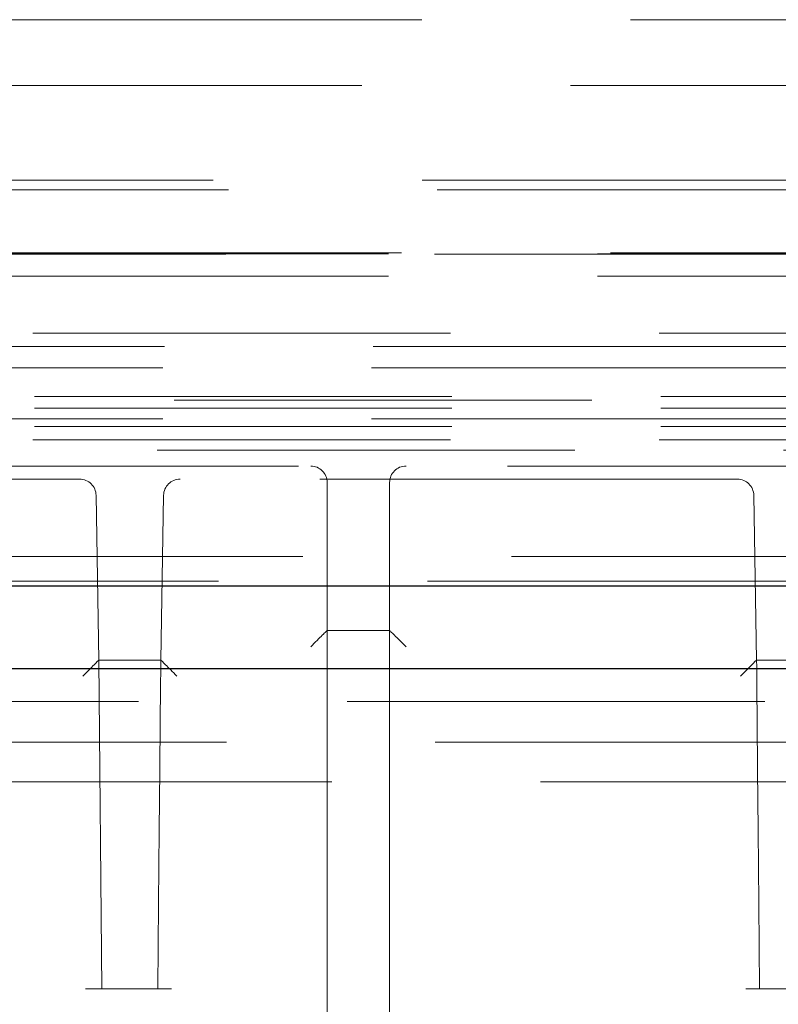
# Model space of a CAD drawing. Units: millimetres. Extents: x 11 to 205, y 5 to 292.
# Drawn here: x 114 to 116, y 118 to 121 of the extents above; entities that cross this region are included whole.
import ezdxf

# ---------------------------------------------------------------- set-up
doc = ezdxf.new("R2010")
doc.units = ezdxf.units.MM
doc.linetypes.add('HIDDEN', pattern=[1.905, 1.27, -0.635])

msp = doc.modelspace()

# ---------------------------------------------------------------- linework, layer by layer
at = {"color": 7, "linetype": 'HIDDEN', "lineweight": 18}
for p, q in [((121.0917, 121.1778), (103.8863, 121.1778)), ((100.589, 120.9778), (124.389, 120.9778)), ((102.0426, 120.6899), (122.9355, 120.6899)), ((102.089, 120.6603), (122.889, 120.6603)), ((100.1756, 120.4643), (124.8025, 120.4643)), ((124.8007, 120.466), (100.1773, 120.466)), ((122.9355, 120.4685), (102.0426, 120.4685)), ((124.8007, 120.3978), (100.1773, 120.3978)), ((124.989, 120.2243), (99.989, 120.2243)), ((99.989, 120.1838), (124.989, 120.1838)), ((101.8894, 120.1189), (123.0886, 120.1189)), ((123.0886, 120.0321), (101.8894, 120.0321)), ((101.289, 120.0203), (123.689, 120.0203)), ((123.0886, 119.9966), (101.8894, 119.9966)), ((101.8894, 119.9639), (123.0886, 119.9639)), ((123.0886, 119.9403), (101.8894, 119.9403)), ((124.989, 119.9003), (99.989, 119.9003)), ((125.3669, 119.8683), (100.845, 119.8683)), ((122.6223, 119.8203), (112.6457, 119.8203)), ((114.3364, 119.7803), (112.6421, 119.7803)), ((116.3364, 119.7803), (114.6417, 119.7803)), ((115.089, 119.3203), (115.089, 119.7703)), ((115.279, 119.7703), (115.279, 119.3203)), ((114.3951, 119.2303), (114.3864, 119.7311)), ((114.5917, 119.7311), (114.583, 119.2303)), ((116.3951, 119.2303), (116.3864, 119.7311)), ((124.54, 119.5453), (100.845, 119.5453)), ((113.489, 119.4703), (121.939, 119.4703)), ((115.279, 119.3203), (115.089, 119.3203)), ((115.089, 119.1474), (115.089, 119.3203)), ((115.279, 119.3203), (115.279, 119.1474)), ((114.4038, 118.2303), (114.3951, 119.2303)), ((114.583, 119.2303), (114.3951, 119.2303)), ((114.3951, 119.2303), (114.3951, 119.2303)), ((114.583, 119.2303), (114.583, 119.2303)), ((116.583, 119.2303), (116.3951, 119.2303)), ((116.3951, 119.2303), (116.3951, 119.2303)), ((115.089, 118.0331), (115.089, 119.1474)), ((115.279, 119.1474), (115.279, 118.0331)), ((125.945, 119.1043), (49.033, 119.1043)), ((122.403, 118.9803), (102.5751, 118.9803)), ((113.8332, 118.8603), (121.6449, 118.8603)), ((114.6155, 118.2303), (114.3538, 118.2303)), ((116.6155, 118.2303), (116.3626, 118.2303))]:
    msp.add_line(p, q, dxfattribs=at)
at = {"color": 7, "linetype": 'Continuous', "lineweight": 25}
for p, q in [((124.54, 119.4553), (100.845, 119.4553)), ((48.9472, 119.2043), (126.0309, 119.2043))]:
    msp.add_line(p, q, dxfattribs=at)
at = {"color": 7, "linetype": 'HIDDEN', "lineweight": 18, "flags": 128}
for points in [[(114.583, 119.2303), (114.5828, 119.2093), (114.5822, 119.1463), (114.5813, 119.042), (114.58, 118.8971), (114.5784, 118.7125), (114.5765, 118.4897), (114.5742, 118.2303)], [(116.4038, 118.2303), (116.4016, 118.4897), (116.3996, 118.7125), (116.398, 118.8971), (116.3967, 119.042), (116.3958, 119.1463), (116.3953, 119.2093), (116.3951, 119.2303)]]:
    msp.add_lwpolyline(points, dxfattribs=at)
at = {"color": 7, "linetype": 'HIDDEN', "lineweight": 18}
for centre, start, end in [((115.039, 119.7703), 0, 90), ((115.329, 119.7703), 90, 180), ((114.3364, 119.7303), 1, 90), ((114.6417, 119.7303), 90, 179), ((116.3364, 119.7303), 1, 90)]:
    msp.add_arc(centre, 0.05, start, end, dxfattribs=at)
for centre, major_axis, ratio, start_param, end_param in [((115.039, 119.2703), (0.05, 0.05), 0.004363, 0.004363, 1.566433), ((115.329, 119.2703), (-0.05, 0.05), 0.004363, 4.716752, 6.278822), ((114.346, 119.1803), (0.0491, 0.05), 0.008726, 0.008574, 1.561917), ((114.6321, 119.1803), (-0.0491, 0.05), 0.008726, 4.721268, 6.274611), ((116.346, 119.1803), (0.0491, 0.05), 0.008726, 0.008574, 1.561917)]:
    msp.add_ellipse(centre, major_axis=major_axis, ratio=ratio, start_param=start_param, end_param=end_param, dxfattribs=at)

doc.saveas('drawing.dxf')
